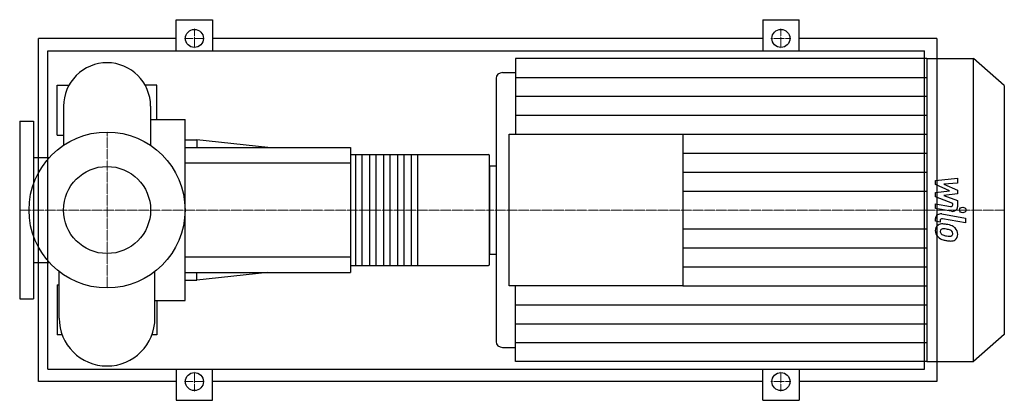
# Model space of a CAD drawing. Extents: x -140 to 1438, y -305 to 305.
import ezdxf

# ---------------------------------------------------------------- set-up
doc = ezdxf.new("R2010")
doc.units = 0
doc.linetypes.add('DASHDOT', pattern=[1, 0.5, -0.25, 0, -0.25])
doc.layers.get('0').update_dxf_attribs({"color": 124})
doc.layers.add('CP_AXIS', color=143, linetype='DASHDOT', lineweight=18)
doc.layers.add('CP_DETAL', color=33, linetype='Continuous')
doc.layers.add('cp_hidde', color=203, linetype='Continuous')

msp = doc.modelspace()

# ---------------------------------------------------------------- linework, layer by layer
for p, q in [((111, 255), (111, 305)), ((111, 305), (169, 305)), ((169, 305), (169, 255)), ((1051, 305), (1051, 255)), ((1051, 305), (1109, 305)), ((1109, 255), (1109, 305)), ((-110, -275), (-110, 275)), ((111, 275), (-110, 275)), ((1051, 275), (169, 275)), ((1330, 275), (1109, 275)), ((1330, 275), (1330, -275)), ((-94.7, -255), (-94.7, 255)), ((-94.7, 255), (1310, 255)), ((1310, -255), (1310, 255)), ((654.7, 243), (654.7, 121.5)), ((1314, 243), (654.7, 243)), ((1314, 243), (1314, -243)), ((1314, 243), (1388.4, 243)), ((1388.4, -243), (1388.4, 243)), ((1438, 199.7), (1388.4, 243)), ((623.4, 211.1), (623.4, -211.1)), ((633.9, 220.2), (654.7, 220.2)), ((-80, 120), (-80, 200)), ((-80, 200), (-61.1, 200)), ((80, 200), (61.1, 200)), ((80, 145.2), (80, 200)), ((1438, 199.7), (1438, -199.7)), ((-69.8, 166.2), (-69.8, 103.7)), ((69.8, 166.2), (69.8, 103.7)), ((-140, 142.5), (-140, -142.5)), ((-140, 142.5), (-118, 142.5)), ((-118, 142.5), (-118, -142.5)), ((69.8, 145.2), (125, 145.2)), ((125, -145.2), (125, 145.2)), ((-80, 120), (-69.8, 120)), ((125, 112.5), (143.9, 112.5)), ((143.9, 112.5), (143.9, 100)), ((257.5, 100), (143.9, 112.5)), ((644.3, -121.5), (644.3, 121.5)), ((644.3, 121.5), (922.8, 121.5)), ((922.8, 121.5), (922.8, -121.5)), ((125, 100), (390, 100)), ((390, 100), (390, -100)), ((-118, 84.2), (-92.4, 84.2)), ((390, 88.9), (611.5, 88.9)), ((613, -86.7), (613, 86.7)), ((613, 71), (613, -71)), ((613, 71), (623.4, 71)), ((613, -71), (623.4, -71)), ((-118, -84.2), (-92.4, -84.2)), ((390, -88.9), (611.5, -88.9)), ((-76.8, -173.2), (-76.8, -98.6)), ((76.8, -173.2), (76.8, -98.6)), ((125, -100), (390, -100)), ((257.5, -100), (143.9, -112.5)), ((143.9, -112.5), (143.9, -100)), ((-80, -120), (-80, -200)), ((-80, -120), (-76.8, -120)), ((125, -112.5), (143.9, -112.5)), ((922.8, -121.5), (644.3, -121.5)), ((654.7, -243), (654.7, -121.5)), ((-140, -142.5), (-118, -142.5)), ((76.8, -145.2), (125, -145.2)), ((80, -145.2), (80, -200)), ((-72, -200), (-80, -200)), ((80, -200), (72, -200)), ((1438, -199.7), (1388.4, -243)), ((633.9, -220.2), (654.7, -220.2)), ((1314, -243), (654.7, -243)), ((1314, -243), (1388.4, -243)), ((-94.7, -255), (1310, -255)), ((111, -255), (111, -305)), ((169, -305), (169, -255)), ((1051, -305), (1051, -255)), ((1109, -255), (1109, -305)), ((111, -275), (-110, -275)), ((1051, -275), (169, -275)), ((1330, -275), (1109, -275)), ((111, -305), (169, -305)), ((1051, -305), (1109, -305))]:
    msp.add_line(p, q)
for centre, radius in [((140, 275), 14.5), ((1080, 275), 14.5), ((0, 0), 125), ((140, -275), 14.5), ((1080, -275), 14.5)]:
    msp.add_circle(centre, radius)
for centre, radius, start, end in [((0, 166.2), 69.8, 90, 180.0003), ((0, 166.2), 69.8, 0, 90), ((0, -173.2), 76.8, 180, 270), ((0, -173.2), 76.8, 270, 0)]:
    msp.add_arc(centre, radius, start, end)
for centre, major_axis, ratio, start_param, end_param in [((633.9, 211.1), (-10.4, 0), 0.872605, -1.570796, 0), ((611.5, 86.7), (0, 2.22), 0.669, -1.570796, 0), ((611.5, -86.7), (0, 2.22), 0.669, 3.141593, 4.712389), ((633.9, -211.1), (10.4, 0), 0.872605, 3.141593, 4.712389)]:
    msp.add_ellipse(centre, major_axis=major_axis, ratio=ratio, start_param=start_param, end_param=end_param)
at = {"layer": 'CP_AXIS'}
for p, q in [((140, 259.1), (140, 290.9)), ((1080, 259.1), (1080, 290.9)), ((124, 275), (155.9, 275)), ((1064, 275), (1096, 275)), ((0, -125), (0, 125)), ((-110.4, 0), (-140, 0)), ((-110.4, 0), (125, 0)), ((125, 0), (613, 0)), ((613, 0), (1438, 0)), ((140, -259.1), (140, -290.9)), ((1080, -259.1), (1080, -290.9)), ((124, -275), (155.9, -275)), ((1064, -275), (1096, -275))]:
    msp.add_line(p, q, dxfattribs=at)
at = {"layer": 'CP_DETAL'}
for p, q in [((654.7, 212.6), (1314, 212.6)), ((654.7, 182.2), (1314, 182.2)), ((654.7, 151.9), (1314, 151.9)), ((922.8, 121.5), (1314, 121.5)), ((497.8, 88.9), (497.8, -88.9)), ((922.8, 91.1), (1314, 91.1)), ((922.8, 60.7), (1314, 60.7)), ((1327.8, 47.5), (1363, 50.8)), ((1327.8, 40.8), (1327.8, 47.5)), ((1363, 50.8), (1363, 42.9)), ((1349.9, 30.7), (1327.8, 40.8)), ((1363, 42.9), (1341.2, 41.6)), ((1341.2, 41.6), (1363, 31.7)), ((1363, 31.7), (1363, 25.7)), ((922.8, 30.4), (1314, 30.4)), ((1327.8, 28), (1349.9, 30.7)), ((1327.8, 21.3), (1327.8, 28)), ((1355.6, 10.3), (1327.8, 21.3)), ((1363, 25.7), (1341.2, 23.1)), ((1341.2, 23.1), (1363, 15.4)), ((1327.8, 2.2), (1327.8, 9.8)), ((1327.8, 9.8), (1351.8, 5.8)), ((1353.1, -2.1), (1327.8, 2.2)), ((1355.6, 8.5), (1355.6, 10.3)), ((1363, 15.4), (1363, 5.1)), ((1327.8, -18), (1327.8, -13.5)), ((1337.7, -6.4), (1375.9, -12.9)), ((1375.9, -20.5), (1338.9, -14.3)), ((1375.9, -12.9), (1375.9, -20.5)), ((922.8, -30.4), (1314, -30.4)), ((1335.2, -19.3), (1327.8, -18)), ((1335.2, -16.9), (1335.2, -19.3)), ((922.8, -60.7), (1314, -60.7)), ((922.8, -91.1), (1314, -91.1)), ((922.8, -121.5), (1314, -121.5)), ((654.7, -151.9), (1314, -151.9)), ((654.7, -182.2), (1314, -182.2)), ((654.7, -212.6), (1314, -212.6))]:
    msp.add_line(p, q, dxfattribs=at)
at = {"layer": 'CP_DETAL', "extrusion": (0, 1, 0)}
for p, q in [((398.9, -88.9), (398.9, 88.9)), ((408.6, 88.9), (408.6, -88.9)), ((421.2, -88.9), (421.2, 88.9)), ((430.9, 88.9), (430.9, -88.9)), ((443.5, -88.9), (443.5, 88.9)), ((453.2, 88.9), (453.2, -88.9)), ((465.8, -88.9), (465.8, 88.9)), ((475.5, 88.9), (475.5, -88.9)), ((488.1, -88.9), (488.1, 88.9)), ((390, 75), (125, 75)), ((125, -75), (390, -75))]:
    msp.add_line(p, q, dxfattribs=at)
at = {"layer": 'CP_DETAL'}
for centre, major_axis, start_param, end_param in [((1352.4, 8.5), (3.13, 0), 4.522641, 6.283816), ((1354.7, 5.1), (8.34, 0), 4.522956, 6.2851), ((1336.1, -13.5), (-8.34, 0), 4.520475, 6.283185), ((1338.3, -16.9), (3.13, 0), 1.378882, 3.141593), ((1339.2, -32.2), (11.8, 0), 2.253527, 3.215613), ((1338.3, -31.8), (10.9, 0), 1.456354, 2.212906), ((1339.7, -34), (4.43, 0), 2.273362, 3.224246), ((1340.1, -34.9), (5.5, 0), 1.449752, 2.193395), ((1337, -58.8), (41.8, 0), 1.367174, 1.510161), ((1339, -56.6), (-30.3, 0), 4.50035, 4.657089), ((1340.6, -49.6), (-30.8, 0), 4.243097, 4.556604), ((1336.4, -71.7), (-47.8, 0), 4.450772, 4.523659), ((1346.9, -39.5), (-9.46, 0), 3.880259, 4.512454), ((1346.6, -38.1), (16.4, 0), 0.706747, 1.06229), ((1345.9, -38.9), (17.5, 0), -0.011717, 0.719047), ((1345.3, -33), (-17.9, 0), -0.005694, 0.709284), ((1344.9, -33.2), (17.4, 0), 3.857217, 4.434154), ((1350.8, -33.3), (15.5, 0), 3.214627, 3.355049), ((1341.8, -34.5), (-6.47, 0), 0.300846, 0.702989), ((1342.8, -33.6), (-7.94, 0), 0.717995, 1.131256), ((1350, -18.7), (26.5, 0), 4.302764, 4.538961), ((1351.6, -12.7), (33.5, 0), 4.526967, 4.68585), ((1350.9, -37.3), (-5.25, 0), 1.544189, 2.197946), ((1349, -37.6), (6.46, 0), -0.022787, 0.708547), ((1351.5, -38.4), (-3.88, 0), 2.249588, 2.768489), ((1349.6, -37.8), (-5.9, 0), 2.781426, 3.163991), ((1351.3, -39.8), (-12.1, 0), 2.266529, 3.207701), ((1355.2, -4.7), (-51.7, 0), 1.275196, 1.381612), ((1352.9, -18.8), (35.4, 0), 4.49919, 4.690723), ((1352.7, -40.4), (10.7, 0), 4.663826, 5.356723)]:
    msp.add_ellipse(centre, major_axis=major_axis, ratio=0.872605, start_param=start_param, end_param=end_param, dxfattribs=at)
msp.add_ellipse((1371.3, 0), major_axis=(5.21, 0), ratio=0.872605, dxfattribs=at)
at = {"layer": 'cp_hidde'}
msp.add_circle((0, 0), 69.8, dxfattribs=at)

doc.saveas('drawing.dxf')
